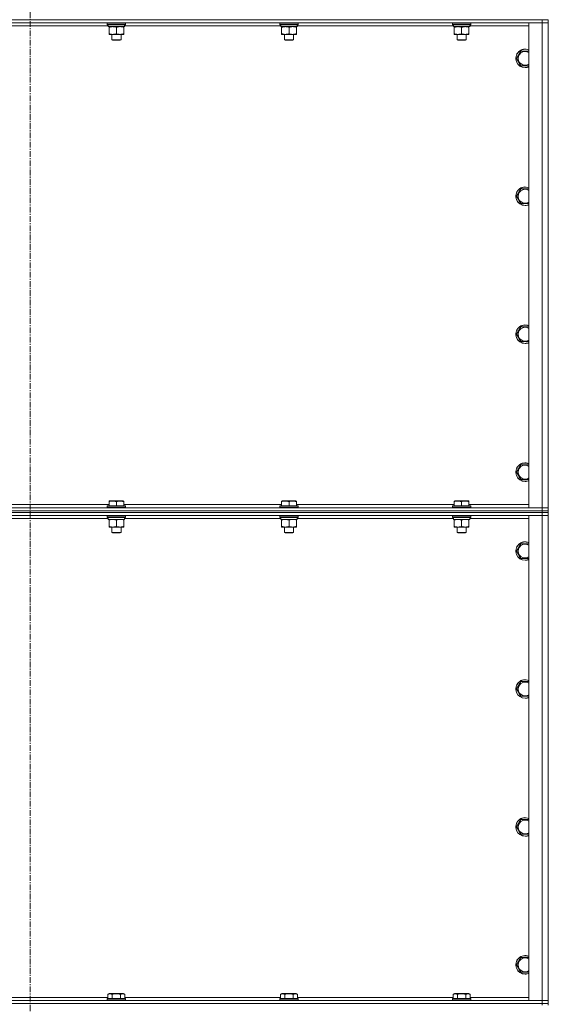
# Model space of a CAD drawing. Units: millimetres. Extents: x 0 to 21954, y -7 to 14850.
# Drawn here: x 16917 to 17601, y 10302 to 11575 of the extents above; entities that cross this region are included whole.
import ezdxf

# ---------------------------------------------------------------- set-up
doc = ezdxf.new("R2010")
doc.units = ezdxf.units.MM
doc.linetypes.add('K5LT_AXLED', pattern=[12, 7.5, -1.5, 1.5, -1.5])
doc.linetypes.add('K5LT_THIN', pattern=[0])
for name, color, linetype, true_color in [('OSI', 2, 'Continuous', 0xffff00), ('R', 1, 'Continuous', 0xff0000), ('WELDING', 7, 'Continuous', 0xffffff)]:
    doc.layers.add(name, color=color, linetype=linetype, true_color=true_color)

msp = doc.modelspace()

# ---------------------------------------------------------------- linework, layer by layer
at = {"layer": 'OSI', "color": 30, "linetype": 'K5LT_AXLED', "lineweight": 18, "true_color": 0xff8000}
msp.add_line((16930.6, 12832.9), (16930.6, 8349.8), dxfattribs=at)
at = {"layer": 'R', "color": 7, "linetype": 'K5LT_THIN', "lineweight": 18}
for p, q in [((17592.6, 11574.8), (16268.6, 11574.8)), ((17592.6, 11574.8), (16268.6, 11574.8)), ((17600.6, 11574.8), (17592.6, 11574.8)), ((17592.6, 11574.8), (17600.6, 11574.8)), ((17592.6, 11574.8), (17592.6, 11570.8)), ((17600.6, 11574.8), (17600.6, 11570.8)), ((17592.6, 11570.8), (16268.6, 11570.8)), ((17031.7, 11566.8), (16829.4, 11566.8)), ((17030.2, 11570.5), (17030.4, 11570.8)), ((17030.2, 11570.5), (17030.2, 11568.6)), ((17054.2, 11570.5), (17030.2, 11570.5)), ((17054.2, 11568.6), (17030.2, 11568.6)), ((17030.2, 11568.6), (17030.4, 11568.3)), ((17054.1, 11568.3), (17030.4, 11568.3)), ((17031.7, 11568.3), (17031.7, 11565.8)), ((17052.7, 11565.8), (17031.7, 11565.8)), ((17032.7, 11564.9), (17032.7, 11565.8)), ((17032.7, 11564.9), (17032.7, 11556.6)), ((17042.2, 11564.9), (17042.2, 11556.6)), ((17051.7, 11565.8), (17051.7, 11564.9)), ((17051.7, 11564.9), (17051.7, 11556.6)), ((17052.6, 11567.2), (17052.7, 11568.3)), ((17254.9, 11566.8), (17052.6, 11566.8)), ((17054.2, 11570.5), (17054.1, 11570.8)), ((17054.2, 11568.6), (17054.1, 11568.3)), ((17054.2, 11570.5), (17054.2, 11568.6)), ((17253.4, 11570.5), (17253.6, 11570.8)), ((17253.4, 11570.5), (17253.4, 11568.6)), ((17277.4, 11570.5), (17253.4, 11570.5)), ((17277.4, 11568.6), (17253.4, 11568.6)), ((17253.4, 11568.6), (17253.6, 11568.3)), ((17277.3, 11568.3), (17253.6, 11568.3)), ((17254.9, 11568.3), (17254.9, 11565.8)), ((17275.9, 11565.8), (17254.9, 11565.8)), ((17255.9, 11564.9), (17255.9, 11565.8)), ((17255.9, 11564.9), (17255.9, 11556.6)), ((17265.4, 11564.9), (17265.4, 11556.6)), ((17274.9, 11565.8), (17274.9, 11564.9)), ((17274.9, 11564.9), (17274.9, 11556.6)), ((17275.8, 11567.2), (17275.9, 11568.3)), ((17478.1, 11566.8), (17275.8, 11566.8)), ((17277.4, 11570.5), (17277.3, 11570.8)), ((17277.4, 11568.6), (17277.3, 11568.3)), ((17277.4, 11570.5), (17277.4, 11568.6)), ((17476.6, 11570.5), (17476.8, 11570.8)), ((17476.6, 11570.5), (17476.6, 11568.6)), ((17500.6, 11570.5), (17476.6, 11570.5)), ((17500.6, 11568.6), (17476.6, 11568.6)), ((17476.6, 11568.6), (17476.8, 11568.3)), ((17500.5, 11568.3), (17476.8, 11568.3)), ((17478.1, 11568.3), (17478.1, 11565.8)), ((17499.1, 11565.8), (17478.1, 11565.8)), ((17479.1, 11564.9), (17479.1, 11565.8)), ((17479.1, 11564.9), (17479.1, 11556.6)), ((17488.6, 11564.9), (17488.6, 11556.6)), ((17498.1, 11565.8), (17498.1, 11564.9)), ((17498.1, 11564.9), (17498.1, 11556.6)), ((17499, 11567.2), (17499.1, 11568.3)), ((17575.6, 11566.8), (17499, 11566.8)), ((17500.6, 11570.5), (17500.5, 11570.8)), ((17500.6, 11568.6), (17500.5, 11568.3)), ((17500.6, 11570.5), (17500.6, 11568.6)), ((17575.6, 11570.8), (17592.6, 11570.8)), ((17575.6, 10943.8), (17575.6, 11570.8)), ((17592.6, 10943.8), (17592.6, 11570.8)), ((17592.6, 11570.8), (17600.6, 11570.8)), ((17600.6, 11570.8), (17592.6, 11570.8)), ((17600.6, 11570.8), (17600.6, 10943.8)), ((17032.7, 11555.8), (17032.7, 11556.6)), ((17047, 11555.8), (17032.7, 11555.8)), ((17036.2, 11555.8), (17036.2, 11548.9)), ((17048.2, 11548.9), (17036.2, 11548.9)), ((17036.2, 11548.9), (17037.2, 11548.3)), ((17047.2, 11548.3), (17037.2, 11548.3)), ((17051.7, 11555.8), (17047, 11555.8)), ((17048.2, 11548.9), (17047.2, 11548.3)), ((17048.2, 11555.8), (17048.2, 11548.9)), ((17051.7, 11556.6), (17051.7, 11555.8)), ((17255.9, 11555.8), (17255.9, 11556.6)), ((17270.2, 11555.8), (17255.9, 11555.8)), ((17259.4, 11555.8), (17259.4, 11548.9)), ((17271.4, 11548.9), (17259.4, 11548.9)), ((17259.4, 11548.9), (17260.4, 11548.3)), ((17270.4, 11548.3), (17260.4, 11548.3)), ((17274.9, 11555.8), (17270.2, 11555.8)), ((17271.4, 11548.9), (17270.4, 11548.3)), ((17271.4, 11555.8), (17271.4, 11548.9)), ((17274.9, 11556.6), (17274.9, 11555.8)), ((17479.1, 11555.8), (17479.1, 11556.6)), ((17493.4, 11555.8), (17479.1, 11555.8)), ((17482.6, 11555.8), (17482.6, 11548.9)), ((17494.6, 11548.9), (17482.6, 11548.9)), ((17482.6, 11548.9), (17483.6, 11548.3)), ((17493.6, 11548.3), (17483.6, 11548.3)), ((17498.1, 11555.8), (17493.4, 11555.8)), ((17494.6, 11548.9), (17493.6, 11548.3)), ((17494.6, 11555.8), (17494.6, 11548.9)), ((17498.1, 11556.6), (17498.1, 11555.8)), ((17559.7, 11524.8), (17565.1, 11534.3)), ((17565.1, 11534.3), (17575.6, 11534.3)), ((17565.1, 11515.3), (17559.7, 11524.8)), ((17570.6, 11515.3), (17565.1, 11515.3)), ((17575.6, 11515.3), (17570.6, 11515.3)), ((17559.7, 11346.5), (17565.1, 11356)), ((17565.1, 11356), (17575.6, 11356)), ((17565.1, 11337), (17559.7, 11346.5)), ((17570.6, 11337), (17565.1, 11337)), ((17575.6, 11337), (17570.6, 11337)), ((17559.7, 11168.1), (17565.1, 11177.6)), ((17565.1, 11177.6), (17575.6, 11177.6)), ((17565.1, 11158.6), (17559.7, 11168.1)), ((17570.6, 11158.6), (17565.1, 11158.6)), ((17575.6, 11158.6), (17570.6, 11158.6)), ((17559.7, 10989.8), (17565.1, 10999.3)), ((17565.1, 10999.3), (17575.6, 10999.3)), ((17565.1, 10980.3), (17559.7, 10989.8)), ((17570.6, 10980.3), (17565.1, 10980.3)), ((17575.6, 10980.3), (17570.6, 10980.3)), ((17032.7, 10952.5), (17033.3, 10952.8)), ((17032.7, 10951.6), (17032.7, 10952.5)), ((17032.7, 10951.6), (17032.7, 10946.3)), ((17051.2, 10952.8), (17033.3, 10952.8)), ((17042.2, 10951.6), (17042.2, 10946.3)), ((17051.7, 10952.5), (17051.2, 10952.8)), ((17051.7, 10952.5), (17051.7, 10951.6)), ((17051.7, 10951.6), (17051.7, 10946.3)), ((17255.9, 10952.5), (17256.5, 10952.8)), ((17255.9, 10951.6), (17255.9, 10952.5)), ((17255.9, 10951.6), (17255.9, 10946.3)), ((17274.4, 10952.8), (17256.5, 10952.8)), ((17265.4, 10951.6), (17265.4, 10946.3)), ((17274.9, 10952.5), (17274.4, 10952.8)), ((17274.9, 10952.5), (17274.9, 10951.6)), ((17274.9, 10951.6), (17274.9, 10946.3)), ((17479.1, 10952.5), (17479.7, 10952.8)), ((17479.1, 10951.6), (17479.1, 10952.5)), ((17479.1, 10951.6), (17479.1, 10946.3)), ((17497.6, 10952.8), (17479.7, 10952.8)), ((17488.6, 10951.6), (17488.6, 10946.3)), ((17498.1, 10952.5), (17497.6, 10952.8)), ((17498.1, 10952.5), (17498.1, 10951.6)), ((17498.1, 10951.6), (17498.1, 10946.3)), ((16268.6, 10943.8), (17592.6, 10943.8)), ((17592.6, 10939.8), (16268.6, 10939.8)), ((16268.6, 10939.8), (17592.6, 10939.8)), ((17592.6, 10937.8), (16268.6, 10937.8)), ((17592.6, 10937.8), (16268.6, 10937.8)), ((16828.5, 10947.8), (17032.7, 10947.8)), ((17030.2, 10946), (17030.4, 10946.3)), ((17030.2, 10946), (17030.2, 10944.1)), ((17054.2, 10946), (17030.2, 10946)), ((17054.2, 10944.1), (17030.2, 10944.1)), ((17030.2, 10944.1), (17030.4, 10943.8)), ((17054.1, 10946.3), (17030.4, 10946.3)), ((17051.7, 10947.8), (17255.9, 10947.8)), ((17054.2, 10946), (17054.1, 10946.3)), ((17054.2, 10944.1), (17054.1, 10943.8)), ((17054.2, 10946), (17054.2, 10944.1)), ((17253.4, 10946), (17253.6, 10946.3)), ((17253.4, 10946), (17253.4, 10944.1)), ((17277.4, 10946), (17253.4, 10946)), ((17277.4, 10944.1), (17253.4, 10944.1)), ((17253.4, 10944.1), (17253.6, 10943.8)), ((17277.3, 10946.3), (17253.6, 10946.3)), ((17274.9, 10947.8), (17479.1, 10947.8)), ((17277.4, 10946), (17277.3, 10946.3)), ((17277.4, 10944.1), (17277.3, 10943.8)), ((17277.4, 10946), (17277.4, 10944.1)), ((17476.6, 10946), (17476.8, 10946.3)), ((17476.6, 10946), (17476.6, 10944.1)), ((17500.6, 10946), (17476.6, 10946)), ((17500.6, 10944.1), (17476.6, 10944.1)), ((17476.6, 10944.1), (17476.8, 10943.8)), ((17500.5, 10946.3), (17476.8, 10946.3)), ((17498.1, 10947.8), (17575.6, 10947.8)), ((17500.6, 10946), (17500.5, 10946.3)), ((17500.6, 10944.1), (17500.5, 10943.8)), ((17500.6, 10946), (17500.6, 10944.1)), ((17592.6, 10943.8), (17575.6, 10943.8)), ((17600.6, 10943.8), (17592.6, 10943.8)), ((17592.6, 10943.8), (17600.6, 10943.8)), ((17592.6, 10939.8), (17592.6, 10943.8)), ((17592.6, 10939.8), (17600.6, 10939.8)), ((17592.6, 10939.8), (17592.6, 10937.8)), ((17600.6, 10939.8), (17592.6, 10939.8)), ((17592.6, 10937.8), (17600.6, 10937.8)), ((17592.6, 10937.8), (17592.6, 10933.8)), ((17600.6, 10937.8), (17592.6, 10937.8)), ((17600.6, 10939.8), (17600.6, 10943.8)), ((17600.6, 10939.8), (17600.6, 10937.8)), ((17600.6, 10937.8), (17600.6, 10933.8)), ((17592.6, 10933.8), (16268.6, 10933.8)), ((17031.7, 10929.8), (16829.4, 10929.8)), ((17030.2, 10933.5), (17030.4, 10933.8)), ((17030.2, 10933.5), (17030.2, 10931.6)), ((17054.2, 10933.5), (17030.2, 10933.5)), ((17054.2, 10931.6), (17030.2, 10931.6)), ((17030.2, 10931.6), (17030.4, 10931.3)), ((17054.1, 10931.3), (17030.4, 10931.3)), ((17031.7, 10931.3), (17031.7, 10928.8)), ((17052.7, 10928.8), (17031.7, 10928.8)), ((17032.7, 10927.9), (17032.7, 10928.8)), ((17032.7, 10927.9), (17032.7, 10919.6)), ((17042.2, 10927.9), (17042.2, 10919.6)), ((17051.7, 10928.8), (17051.7, 10927.9)), ((17051.7, 10927.9), (17051.7, 10919.6)), ((17052.6, 10930.2), (17052.7, 10931.3)), ((17254.9, 10929.8), (17052.6, 10929.8)), ((17054.2, 10933.5), (17054.1, 10933.8)), ((17054.2, 10931.6), (17054.1, 10931.3)), ((17054.2, 10933.5), (17054.2, 10931.6)), ((17253.4, 10933.5), (17253.6, 10933.8)), ((17253.4, 10933.5), (17253.4, 10931.6)), ((17277.4, 10933.5), (17253.4, 10933.5)), ((17277.4, 10931.6), (17253.4, 10931.6)), ((17253.4, 10931.6), (17253.6, 10931.3)), ((17277.3, 10931.3), (17253.6, 10931.3)), ((17254.9, 10931.3), (17254.9, 10928.8)), ((17275.9, 10928.8), (17254.9, 10928.8)), ((17255.9, 10927.9), (17255.9, 10928.8)), ((17255.9, 10927.9), (17255.9, 10919.6)), ((17265.4, 10927.9), (17265.4, 10919.6)), ((17274.9, 10928.8), (17274.9, 10927.9)), ((17274.9, 10927.9), (17274.9, 10919.6)), ((17275.8, 10930.2), (17275.9, 10931.3)), ((17478.1, 10929.8), (17275.8, 10929.8)), ((17277.4, 10933.5), (17277.3, 10933.8)), ((17277.4, 10931.6), (17277.3, 10931.3)), ((17277.4, 10933.5), (17277.4, 10931.6)), ((17476.6, 10933.5), (17476.8, 10933.8)), ((17476.6, 10933.5), (17476.6, 10931.6)), ((17500.6, 10933.5), (17476.6, 10933.5)), ((17500.6, 10931.6), (17476.6, 10931.6)), ((17476.6, 10931.6), (17476.8, 10931.3)), ((17500.5, 10931.3), (17476.8, 10931.3)), ((17478.1, 10931.3), (17478.1, 10928.8)), ((17499.1, 10928.8), (17478.1, 10928.8)), ((17479.1, 10927.9), (17479.1, 10928.8)), ((17479.1, 10927.9), (17479.1, 10919.6)), ((17488.6, 10927.9), (17488.6, 10919.6)), ((17498.1, 10928.8), (17498.1, 10927.9)), ((17498.1, 10927.9), (17498.1, 10919.6)), ((17499, 10930.2), (17499.1, 10931.3)), ((17575.6, 10929.8), (17499, 10929.8)), ((17500.6, 10933.5), (17500.5, 10933.8)), ((17500.6, 10931.6), (17500.5, 10931.3)), ((17500.6, 10933.5), (17500.6, 10931.6)), ((17575.6, 10933.8), (17592.6, 10933.8)), ((17575.6, 10306.8), (17575.6, 10933.8)), ((17592.6, 10933.8), (17600.6, 10933.8)), ((17600.6, 10933.8), (17592.6, 10933.8)), ((17592.6, 10306.8), (17592.6, 10933.8)), ((17600.6, 10933.8), (17600.6, 10306.8)), ((17032.7, 10918.8), (17032.7, 10919.6)), ((17047, 10918.8), (17032.7, 10918.8)), ((17036.2, 10918.8), (17036.2, 10911.9)), ((17048.2, 10911.9), (17036.2, 10911.9)), ((17036.2, 10911.9), (17037.2, 10911.3)), ((17047.2, 10911.3), (17037.2, 10911.3)), ((17051.7, 10918.8), (17047, 10918.8)), ((17048.2, 10911.9), (17047.2, 10911.3)), ((17048.2, 10918.8), (17048.2, 10911.9)), ((17051.7, 10919.6), (17051.7, 10918.8)), ((17255.9, 10918.8), (17255.9, 10919.6)), ((17270.2, 10918.8), (17255.9, 10918.8)), ((17259.4, 10918.8), (17259.4, 10911.9)), ((17271.4, 10911.9), (17259.4, 10911.9)), ((17259.4, 10911.9), (17260.4, 10911.3)), ((17270.4, 10911.3), (17260.4, 10911.3)), ((17274.9, 10918.8), (17270.2, 10918.8)), ((17271.4, 10911.9), (17270.4, 10911.3)), ((17271.4, 10918.8), (17271.4, 10911.9)), ((17274.9, 10919.6), (17274.9, 10918.8)), ((17479.1, 10918.8), (17479.1, 10919.6)), ((17493.4, 10918.8), (17479.1, 10918.8)), ((17482.6, 10918.8), (17482.6, 10911.9)), ((17494.6, 10911.9), (17482.6, 10911.9)), ((17482.6, 10911.9), (17483.6, 10911.3)), ((17493.6, 10911.3), (17483.6, 10911.3)), ((17498.1, 10918.8), (17493.4, 10918.8)), ((17494.6, 10911.9), (17493.6, 10911.3)), ((17494.6, 10918.8), (17494.6, 10911.9)), ((17498.1, 10919.6), (17498.1, 10918.8)), ((17559.7, 10887.8), (17565.1, 10897.3)), ((17565.1, 10897.3), (17575.6, 10897.3)), ((17565.1, 10878.3), (17559.7, 10887.8)), ((17570.6, 10878.3), (17565.1, 10878.3)), ((17575.6, 10878.3), (17570.6, 10878.3)), ((17559.7, 10709.5), (17565.1, 10719)), ((17565.1, 10719), (17575.6, 10719)), ((17565.1, 10700), (17559.7, 10709.5)), ((17570.6, 10700), (17565.1, 10700)), ((17575.6, 10700), (17570.6, 10700)), ((17559.7, 10531.1), (17565.1, 10540.6)), ((17565.1, 10540.6), (17575.6, 10540.6)), ((17565.1, 10521.6), (17559.7, 10531.1)), ((17570.6, 10521.6), (17565.1, 10521.6)), ((17575.6, 10521.6), (17570.6, 10521.6)), ((17559.7, 10352.8), (17565.1, 10362.3)), ((17565.1, 10362.3), (17575.6, 10362.3)), ((17565.1, 10343.3), (17559.7, 10352.8)), ((17570.6, 10343.3), (17565.1, 10343.3)), ((17575.6, 10343.3), (17570.6, 10343.3)), ((17031.3, 10314.6), (17033.3, 10315.8)), ((17031.3, 10314.6), (17031.3, 10309.3)), ((17051.2, 10315.8), (17033.3, 10315.8)), ((17036.7, 10314.6), (17036.7, 10309.3)), ((17047.7, 10314.6), (17047.7, 10309.3)), ((17053.2, 10314.6), (17051.2, 10315.8)), ((17053.2, 10314.6), (17053.2, 10309.3)), ((17254.5, 10314.6), (17256.5, 10315.8)), ((17254.5, 10314.6), (17254.5, 10309.3)), ((17274.4, 10315.8), (17256.5, 10315.8)), ((17259.9, 10314.6), (17259.9, 10309.3)), ((17270.9, 10314.6), (17270.9, 10309.3)), ((17276.4, 10314.6), (17274.4, 10315.8)), ((17276.4, 10314.6), (17276.4, 10309.3)), ((17477.7, 10314.6), (17479.7, 10315.8)), ((17477.7, 10314.6), (17477.7, 10309.3)), ((17497.6, 10315.8), (17479.7, 10315.8)), ((17483.1, 10314.6), (17483.1, 10309.3)), ((17494.1, 10314.6), (17494.1, 10309.3)), ((17499.6, 10314.6), (17497.6, 10315.8)), ((17499.6, 10314.6), (17499.6, 10309.3)), ((16268.6, 10306.8), (17592.6, 10306.8)), ((17592.6, 10302.8), (16268.6, 10302.8)), ((16268.6, 10302.8), (17592.6, 10302.8)), ((16830, 10310.8), (17031.3, 10310.8)), ((17030.2, 10309), (17030.4, 10309.3)), ((17030.2, 10309), (17030.2, 10307.1)), ((17054.2, 10309), (17030.2, 10309)), ((17054.2, 10307.1), (17030.2, 10307.1)), ((17030.2, 10307.1), (17030.4, 10306.8)), ((17054.1, 10309.3), (17030.4, 10309.3)), ((17053.2, 10310.8), (17254.5, 10310.8)), ((17054.2, 10309), (17054.1, 10309.3)), ((17054.2, 10307.1), (17054.1, 10306.8)), ((17054.2, 10309), (17054.2, 10307.1)), ((17253.4, 10309), (17253.6, 10309.3)), ((17253.4, 10309), (17253.4, 10307.1)), ((17277.4, 10309), (17253.4, 10309)), ((17277.4, 10307.1), (17253.4, 10307.1)), ((17253.4, 10307.1), (17253.6, 10306.8)), ((17277.3, 10309.3), (17253.6, 10309.3)), ((17276.4, 10310.8), (17477.7, 10310.8)), ((17277.4, 10309), (17277.3, 10309.3)), ((17277.4, 10307.1), (17277.3, 10306.8)), ((17277.4, 10309), (17277.4, 10307.1)), ((17476.6, 10309), (17476.8, 10309.3)), ((17476.6, 10309), (17476.6, 10307.1)), ((17500.6, 10309), (17476.6, 10309)), ((17500.6, 10307.1), (17476.6, 10307.1)), ((17476.6, 10307.1), (17476.8, 10306.8)), ((17500.5, 10309.3), (17476.8, 10309.3)), ((17499.6, 10310.8), (17575.6, 10310.8)), ((17500.6, 10309), (17500.5, 10309.3)), ((17500.6, 10307.1), (17500.5, 10306.8)), ((17500.6, 10309), (17500.6, 10307.1)), ((17592.6, 10306.8), (17575.6, 10306.8)), ((17600.6, 10306.8), (17592.6, 10306.8)), ((17592.6, 10306.8), (17600.6, 10306.8)), ((17592.6, 10302.8), (17592.6, 10306.8)), ((17592.6, 10302.8), (17600.6, 10302.8)), ((17600.6, 10302.8), (17592.6, 10302.8)), ((17592.6, 10302.8), (17592.6, 10300.8)), ((17600.6, 10302.8), (17600.6, 10306.8)), ((17600.6, 10302.8), (17600.6, 10300.8))]:
    msp.add_line(p, q, dxfattribs=at)
for centre, radius, start, end in [((17570.6, 11524.8), 12, 65.3757, 270), ((17570.6, 11524.8), 11.8, 64.9905, 270), ((17570.6, 11524.8), 8.97, 56.1336, 270), ((17570.6, 11524.8), 8.97, 270, 303.8664), ((17570.6, 11524.8), 11.8, 270, 295.0095), ((17570.6, 11524.8), 12, 270, 294.6243), ((17570.6, 11346.5), 12, 65.3757, 270), ((17570.6, 11346.5), 11.8, 64.9905, 270), ((17570.6, 11346.5), 8.97, 56.1336, 270), ((17570.6, 11346.5), 8.97, 270, 303.8664), ((17570.6, 11346.5), 11.8, 270, 295.0095), ((17570.6, 11346.5), 12, 270, 294.6243), ((17570.6, 11168.1), 12, 65.3757, 270), ((17570.6, 11168.1), 11.8, 64.9905, 270), ((17570.6, 11168.1), 8.97, 56.1336, 270), ((17570.6, 11168.1), 8.97, 270, 303.8664), ((17570.6, 11168.1), 11.8, 270, 295.0095), ((17570.6, 11168.1), 12, 270, 294.6243), ((17570.6, 10989.8), 12, 65.3757, 270), ((17570.6, 10989.8), 11.8, 64.9905, 270), ((17570.6, 10989.8), 8.97, 56.1336, 270), ((17570.6, 10989.8), 8.97, 270, 303.8664), ((17570.6, 10989.8), 11.8, 270, 295.0095), ((17570.6, 10989.8), 12, 270, 294.6243), ((17570.6, 10887.8), 12, 65.3757, 270), ((17570.6, 10887.8), 11.8, 64.9905, 270), ((17570.6, 10887.8), 8.97, 56.1336, 270), ((17570.6, 10887.8), 8.97, 270, 303.8664), ((17570.6, 10887.8), 11.8, 270, 295.0095), ((17570.6, 10887.8), 12, 270, 294.6243), ((17570.6, 10709.5), 12, 65.3757, 270), ((17570.6, 10709.5), 11.8, 64.9905, 270), ((17570.6, 10709.5), 8.97, 56.1336, 270), ((17570.6, 10709.5), 8.97, 270, 303.8664), ((17570.6, 10709.5), 11.8, 270, 295.0095), ((17570.6, 10709.5), 12, 270, 294.6243), ((17570.6, 10531.1), 12, 65.3757, 270), ((17570.6, 10531.1), 11.8, 64.9905, 270), ((17570.6, 10531.1), 8.97, 56.1336, 270), ((17570.6, 10531.1), 8.97, 270, 303.8664), ((17570.6, 10531.1), 11.8, 270, 295.0095), ((17570.6, 10531.1), 12, 270, 294.6243), ((17570.6, 10352.8), 12, 65.3757, 270), ((17570.6, 10352.8), 11.8, 64.9905, 270), ((17570.6, 10352.8), 8.97, 56.1336, 270), ((17570.6, 10352.8), 8.97, 270, 303.8664), ((17570.6, 10352.8), 11.8, 270, 295.0095), ((17570.6, 10352.8), 12, 270, 294.6243)]:
    msp.add_arc(centre, radius, start, end, dxfattribs=at)
for centre in [(17042.2, 11563.6), (17265.4, 11563.6), (17488.6, 11563.6), (17042.2, 10926.6), (17265.4, 10926.6), (17488.6, 10926.6)]:
    msp.add_ellipse(centre, major_axis=(0, -22.5), ratio=0.466308, start_param=1.667355, end_param=1.779747, dxfattribs=at)
at = {"layer": 'WELDING', "color": 7, "linetype": 'K5LT_THIN', "lineweight": 18}
for points, knots in [([(17037.5, 11565.8), (17037.3, 11565.8), (17036.8, 11565.8), (17036.2, 11565.7), (17035.6, 11565.6), (17034.8, 11565.5), (17033.8, 11565.3), (17033.1, 11565.1), (17032.7, 11564.9)], [0, 0, 0, 0, 1.192024, 2.404251, 3.60809, 4.765234, 6.955738, 9, 9, 9, 9]), ([(17042.2, 11564.9), (17041.7, 11565.1), (17041, 11565.3), (17040, 11565.5), (17039.3, 11565.7), (17038.7, 11565.7), (17038.1, 11565.8), (17037.7, 11565.8), (17037.5, 11565.8)], [0, 0, 0, 0, 2.905563, 4.375924, 5.511195, 6.679161, 7.850161, 9, 9, 9, 9]), ([(17047, 11565.8), (17046.7, 11565.8), (17046.1, 11565.8), (17045.3, 11565.7), (17044.4, 11565.5), (17043.3, 11565.3), (17042.6, 11565.1), (17042.2, 11564.9)], [0, 0, 0, 0, 1.597458, 2.676777, 4.235764, 6.182879, 8, 8, 8, 8]), ([(17051.7, 11564.9), (17051.2, 11565.1), (17050.3, 11565.4), (17049.2, 11565.6), (17048.5, 11565.7), (17047.7, 11565.8), (17047.3, 11565.8), (17047, 11565.8)], [0, 0, 0, 0, 3.005828, 4.318193, 5.5895, 6.632109, 8, 8, 8, 8]), ([(17260.7, 11565.8), (17260.5, 11565.8), (17260, 11565.8), (17259.4, 11565.7), (17258.8, 11565.6), (17258, 11565.5), (17257, 11565.3), (17256.3, 11565.1), (17255.9, 11564.9)], [0, 0, 0, 0, 1.192024, 2.404251, 3.60809, 4.765234, 6.955738, 9, 9, 9, 9]), ([(17265.4, 11564.9), (17264.9, 11565.1), (17264.2, 11565.3), (17263.2, 11565.5), (17262.5, 11565.7), (17261.9, 11565.7), (17261.3, 11565.8), (17260.9, 11565.8), (17260.7, 11565.8)], [0, 0, 0, 0, 2.905563, 4.375924, 5.511195, 6.679161, 7.850161, 9, 9, 9, 9]), ([(17270.2, 11565.8), (17269.9, 11565.8), (17269.3, 11565.8), (17268.5, 11565.7), (17267.6, 11565.5), (17266.5, 11565.3), (17265.8, 11565.1), (17265.4, 11564.9)], [0, 0, 0, 0, 1.597458, 2.676777, 4.235764, 6.182879, 8, 8, 8, 8]), ([(17274.9, 11564.9), (17274.4, 11565.1), (17273.5, 11565.4), (17272.4, 11565.6), (17271.7, 11565.7), (17270.9, 11565.8), (17270.5, 11565.8), (17270.2, 11565.8)], [0, 0, 0, 0, 3.005828, 4.318193, 5.5895, 6.632109, 8, 8, 8, 8]), ([(17483.9, 11565.8), (17483.7, 11565.8), (17483.2, 11565.8), (17482.6, 11565.7), (17482, 11565.6), (17481.2, 11565.5), (17480.2, 11565.3), (17479.5, 11565.1), (17479.1, 11564.9)], [0, 0, 0, 0, 1.192024, 2.404251, 3.60809, 4.765234, 6.955738, 9, 9, 9, 9]), ([(17488.6, 11564.9), (17488.1, 11565.1), (17487.4, 11565.3), (17486.4, 11565.5), (17485.7, 11565.7), (17485.1, 11565.7), (17484.5, 11565.8), (17484.1, 11565.8), (17483.9, 11565.8)], [0, 0, 0, 0, 2.905563, 4.375924, 5.511195, 6.679161, 7.850161, 9, 9, 9, 9]), ([(17493.4, 11565.8), (17493.1, 11565.8), (17492.5, 11565.8), (17491.7, 11565.7), (17490.8, 11565.5), (17489.7, 11565.3), (17489, 11565.1), (17488.6, 11564.9)], [0, 0, 0, 0, 1.597458, 2.676777, 4.235764, 6.182879, 8, 8, 8, 8]), ([(17498.1, 11564.9), (17497.6, 11565.1), (17496.7, 11565.4), (17495.6, 11565.6), (17494.9, 11565.7), (17494.1, 11565.8), (17493.7, 11565.8), (17493.4, 11565.8)], [0, 0, 0, 0, 3.005828, 4.318193, 5.5895, 6.632109, 8, 8, 8, 8]), ([(17032.7, 11556.6), (17033.3, 11556.4), (17034.1, 11556.2), (17035.1, 11556), (17035.7, 11555.9), (17036.2, 11555.8), (17036.8, 11555.8), (17037.4, 11555.8), (17038, 11555.8), (17038.5, 11555.8), (17039, 11555.9), (17039.6, 11556), (17040.8, 11556.2), (17041.7, 11556.4), (17042.2, 11556.6)], [0, 0, 0, 0, 2.72415, 3.912285, 4.716446, 5.530362, 6.353984, 7.500189, 8.40607, 9.211142, 9.605533, 10.761675, 12.184093, 15, 15, 15, 15]), ([(17042.2, 11556.6), (17042.7, 11556.5), (17043.4, 11556.3), (17044.4, 11556), (17045.2, 11555.9), (17046, 11555.8), (17046.6, 11555.8), (17046.9, 11555.8), (17047, 11555.8)], [0, 0, 0, 0, 2.494996, 4.309231, 5.73815, 7.133977, 8.472011, 9, 9, 9, 9]), ([(17047, 11555.8), (17047.3, 11555.8), (17047.9, 11555.8), (17048.7, 11555.9), (17049.5, 11556), (17050.5, 11556.3), (17051.3, 11556.5), (17051.7, 11556.6)], [0, 0, 0, 0, 1.523216, 3.057663, 3.814901, 5.878539, 8, 8, 8, 8]), ([(17255.9, 11556.6), (17256.5, 11556.4), (17257.3, 11556.2), (17258.3, 11556), (17258.9, 11555.9), (17259.4, 11555.8), (17260, 11555.8), (17260.6, 11555.8), (17261.2, 11555.8), (17261.7, 11555.8), (17262.2, 11555.9), (17262.8, 11556), (17264, 11556.2), (17264.9, 11556.4), (17265.4, 11556.6)], [0, 0, 0, 0, 2.72415, 3.912285, 4.716446, 5.530362, 6.353984, 7.500189, 8.40607, 9.211142, 9.605533, 10.761675, 12.184093, 15, 15, 15, 15]), ([(17265.4, 11556.6), (17265.9, 11556.5), (17266.6, 11556.3), (17267.6, 11556), (17268.4, 11555.9), (17269.2, 11555.8), (17269.8, 11555.8), (17270.1, 11555.8), (17270.2, 11555.8)], [0, 0, 0, 0, 2.494996, 4.309231, 5.73815, 7.133977, 8.472011, 9, 9, 9, 9]), ([(17270.2, 11555.8), (17270.5, 11555.8), (17271.1, 11555.8), (17271.9, 11555.9), (17272.7, 11556), (17273.7, 11556.3), (17274.5, 11556.5), (17274.9, 11556.6)], [0, 0, 0, 0, 1.523216, 3.057663, 3.814901, 5.878539, 8, 8, 8, 8]), ([(17479.1, 11556.6), (17479.7, 11556.4), (17480.5, 11556.2), (17481.5, 11556), (17482.1, 11555.9), (17482.6, 11555.8), (17483.2, 11555.8), (17483.8, 11555.8), (17484.4, 11555.8), (17484.9, 11555.8), (17485.4, 11555.9), (17486, 11556), (17487.2, 11556.2), (17488.1, 11556.4), (17488.6, 11556.6)], [0, 0, 0, 0, 2.72415, 3.912285, 4.716446, 5.530362, 6.353984, 7.500189, 8.40607, 9.211142, 9.605533, 10.761675, 12.184093, 15, 15, 15, 15]), ([(17488.6, 11556.6), (17489.1, 11556.5), (17489.8, 11556.3), (17490.8, 11556), (17491.6, 11555.9), (17492.4, 11555.8), (17493, 11555.8), (17493.3, 11555.8), (17493.4, 11555.8)], [0, 0, 0, 0, 2.494996, 4.309231, 5.73815, 7.133977, 8.472011, 9, 9, 9, 9]), ([(17493.4, 11555.8), (17493.7, 11555.8), (17494.3, 11555.8), (17495.1, 11555.9), (17495.9, 11556), (17496.9, 11556.3), (17497.7, 11556.5), (17498.1, 11556.6)], [0, 0, 0, 0, 1.523216, 3.057663, 3.814901, 5.878539, 8, 8, 8, 8]), ([(17042.2, 10951.6), (17041.8, 10951.8), (17041.2, 10951.9), (17040.5, 10952.1), (17040.1, 10952.2), (17039.7, 10952.3), (17039.2, 10952.4), (17038.7, 10952.4), (17038.1, 10952.5), (17037.5, 10952.5), (17037, 10952.5), (17036.5, 10952.4), (17036, 10952.4), (17035.2, 10952.3), (17034.1, 10952.1), (17033.3, 10951.8), (17032.7, 10951.6)], [0, 0, 0, 0, 2.392038, 3.094773, 3.749673, 4.638938, 5.533553, 6.273967, 7.269403, 8.499731, 9.554906, 10.026159, 10.962726, 12.336972, 14.092661, 17, 17, 17, 17]), ([(17051.7, 10951.6), (17051.3, 10951.8), (17050.7, 10951.9), (17050, 10952.1), (17049.6, 10952.2), (17049.2, 10952.3), (17048.7, 10952.4), (17048.2, 10952.4), (17047.6, 10952.5), (17047, 10952.5), (17046.5, 10952.5), (17046, 10952.4), (17045.5, 10952.4), (17044.7, 10952.3), (17043.6, 10952.1), (17042.8, 10951.8), (17042.2, 10951.6)], [0, 0, 0, 0, 2.392038, 3.094773, 3.749673, 4.638938, 5.533553, 6.273967, 7.269403, 8.499731, 9.554906, 10.026159, 10.962726, 12.336972, 14.092661, 17, 17, 17, 17]), ([(17265.4, 10951.6), (17265, 10951.8), (17264.4, 10951.9), (17263.7, 10952.1), (17263.3, 10952.2), (17262.9, 10952.3), (17262.4, 10952.4), (17261.9, 10952.4), (17261.3, 10952.5), (17260.7, 10952.5), (17260.2, 10952.5), (17259.7, 10952.4), (17259.2, 10952.4), (17258.4, 10952.3), (17257.3, 10952.1), (17256.5, 10951.8), (17255.9, 10951.6)], [0, 0, 0, 0, 2.392038, 3.094773, 3.749673, 4.638938, 5.533553, 6.273967, 7.269403, 8.499731, 9.554906, 10.026159, 10.962726, 12.336972, 14.092661, 17, 17, 17, 17]), ([(17274.9, 10951.6), (17274.5, 10951.8), (17273.9, 10951.9), (17273.2, 10952.1), (17272.8, 10952.2), (17272.4, 10952.3), (17271.9, 10952.4), (17271.4, 10952.4), (17270.8, 10952.5), (17270.2, 10952.5), (17269.7, 10952.5), (17269.2, 10952.4), (17268.7, 10952.4), (17267.9, 10952.3), (17266.8, 10952.1), (17266, 10951.8), (17265.4, 10951.6)], [0, 0, 0, 0, 2.392038, 3.094773, 3.749673, 4.638938, 5.533553, 6.273967, 7.269403, 8.499731, 9.554906, 10.026159, 10.962726, 12.336972, 14.092661, 17, 17, 17, 17]), ([(17488.6, 10951.6), (17488.2, 10951.8), (17487.6, 10951.9), (17486.9, 10952.1), (17486.5, 10952.2), (17486.1, 10952.3), (17485.6, 10952.4), (17485.1, 10952.4), (17484.5, 10952.5), (17483.9, 10952.5), (17483.4, 10952.5), (17482.9, 10952.4), (17482.4, 10952.4), (17481.6, 10952.3), (17480.5, 10952.1), (17479.7, 10951.8), (17479.1, 10951.6)], [0, 0, 0, 0, 2.392038, 3.094773, 3.749673, 4.638938, 5.533553, 6.273967, 7.269403, 8.499731, 9.554906, 10.026159, 10.962726, 12.336972, 14.092661, 17, 17, 17, 17]), ([(17498.1, 10951.6), (17497.7, 10951.8), (17497.1, 10951.9), (17496.4, 10952.1), (17496, 10952.2), (17495.6, 10952.3), (17495.1, 10952.4), (17494.6, 10952.4), (17494, 10952.5), (17493.4, 10952.5), (17492.9, 10952.5), (17492.4, 10952.4), (17491.9, 10952.4), (17491.1, 10952.3), (17490, 10952.1), (17489.2, 10951.8), (17488.6, 10951.6)], [0, 0, 0, 0, 2.392038, 3.094773, 3.749673, 4.638938, 5.533553, 6.273967, 7.269403, 8.499731, 9.554906, 10.026159, 10.962726, 12.336972, 14.092661, 17, 17, 17, 17]), ([(17037.5, 10928.8), (17037.3, 10928.8), (17036.8, 10928.8), (17036.2, 10928.7), (17035.6, 10928.6), (17034.8, 10928.5), (17033.8, 10928.3), (17033.1, 10928.1), (17032.7, 10927.9)], [0, 0, 0, 0, 1.192024, 2.404251, 3.60809, 4.765234, 6.955738, 9, 9, 9, 9]), ([(17042.2, 10927.9), (17041.7, 10928.1), (17041, 10928.3), (17040, 10928.5), (17039.3, 10928.7), (17038.7, 10928.7), (17038.1, 10928.8), (17037.7, 10928.8), (17037.5, 10928.8)], [0, 0, 0, 0, 2.905563, 4.375924, 5.511195, 6.679161, 7.850161, 9, 9, 9, 9]), ([(17047, 10928.8), (17046.7, 10928.8), (17046.1, 10928.8), (17045.3, 10928.7), (17044.4, 10928.5), (17043.3, 10928.3), (17042.6, 10928.1), (17042.2, 10927.9)], [0, 0, 0, 0, 1.597458, 2.676777, 4.235764, 6.182879, 8, 8, 8, 8]), ([(17051.7, 10927.9), (17051.2, 10928.1), (17050.3, 10928.4), (17049.2, 10928.6), (17048.5, 10928.7), (17047.7, 10928.8), (17047.3, 10928.8), (17047, 10928.8)], [0, 0, 0, 0, 3.005828, 4.318193, 5.5895, 6.632109, 8, 8, 8, 8]), ([(17260.7, 10928.8), (17260.5, 10928.8), (17260, 10928.8), (17259.4, 10928.7), (17258.8, 10928.6), (17258, 10928.5), (17257, 10928.3), (17256.3, 10928.1), (17255.9, 10927.9)], [0, 0, 0, 0, 1.192024, 2.404251, 3.60809, 4.765234, 6.955738, 9, 9, 9, 9]), ([(17265.4, 10927.9), (17264.9, 10928.1), (17264.2, 10928.3), (17263.2, 10928.5), (17262.5, 10928.7), (17261.9, 10928.7), (17261.3, 10928.8), (17260.9, 10928.8), (17260.7, 10928.8)], [0, 0, 0, 0, 2.905563, 4.375924, 5.511195, 6.679161, 7.850161, 9, 9, 9, 9]), ([(17270.2, 10928.8), (17269.9, 10928.8), (17269.3, 10928.8), (17268.5, 10928.7), (17267.6, 10928.5), (17266.5, 10928.3), (17265.8, 10928.1), (17265.4, 10927.9)], [0, 0, 0, 0, 1.597458, 2.676777, 4.235764, 6.182879, 8, 8, 8, 8]), ([(17274.9, 10927.9), (17274.4, 10928.1), (17273.5, 10928.4), (17272.4, 10928.6), (17271.7, 10928.7), (17270.9, 10928.8), (17270.5, 10928.8), (17270.2, 10928.8)], [0, 0, 0, 0, 3.005828, 4.318193, 5.5895, 6.632109, 8, 8, 8, 8]), ([(17483.9, 10928.8), (17483.7, 10928.8), (17483.2, 10928.8), (17482.6, 10928.7), (17482, 10928.6), (17481.2, 10928.5), (17480.2, 10928.3), (17479.5, 10928.1), (17479.1, 10927.9)], [0, 0, 0, 0, 1.192024, 2.404251, 3.60809, 4.765234, 6.955738, 9, 9, 9, 9]), ([(17488.6, 10927.9), (17488.1, 10928.1), (17487.4, 10928.3), (17486.4, 10928.5), (17485.7, 10928.7), (17485.1, 10928.7), (17484.5, 10928.8), (17484.1, 10928.8), (17483.9, 10928.8)], [0, 0, 0, 0, 2.905563, 4.375924, 5.511195, 6.679161, 7.850161, 9, 9, 9, 9]), ([(17493.4, 10928.8), (17493.1, 10928.8), (17492.5, 10928.8), (17491.7, 10928.7), (17490.8, 10928.5), (17489.7, 10928.3), (17489, 10928.1), (17488.6, 10927.9)], [0, 0, 0, 0, 1.597458, 2.676777, 4.235764, 6.182879, 8, 8, 8, 8]), ([(17498.1, 10927.9), (17497.6, 10928.1), (17496.7, 10928.4), (17495.6, 10928.6), (17494.9, 10928.7), (17494.1, 10928.8), (17493.7, 10928.8), (17493.4, 10928.8)], [0, 0, 0, 0, 3.005828, 4.318193, 5.5895, 6.632109, 8, 8, 8, 8]), ([(17032.7, 10919.6), (17033.3, 10919.4), (17034.1, 10919.2), (17035.1, 10919), (17035.7, 10918.9), (17036.2, 10918.8), (17036.8, 10918.8), (17037.4, 10918.8), (17038, 10918.8), (17038.5, 10918.8), (17039, 10918.9), (17039.6, 10919), (17040.8, 10919.2), (17041.7, 10919.4), (17042.2, 10919.6)], [0, 0, 0, 0, 2.72415, 3.912285, 4.716446, 5.530362, 6.353984, 7.500189, 8.40607, 9.211142, 9.605533, 10.761675, 12.184093, 15, 15, 15, 15]), ([(17042.2, 10919.6), (17042.7, 10919.5), (17043.4, 10919.3), (17044.4, 10919), (17045.2, 10918.9), (17046, 10918.8), (17046.6, 10918.8), (17046.9, 10918.8), (17047, 10918.8)], [0, 0, 0, 0, 2.494996, 4.309231, 5.73815, 7.133977, 8.472011, 9, 9, 9, 9]), ([(17047, 10918.8), (17047.3, 10918.8), (17047.9, 10918.8), (17048.7, 10918.9), (17049.5, 10919), (17050.5, 10919.3), (17051.3, 10919.5), (17051.7, 10919.6)], [0, 0, 0, 0, 1.523216, 3.057663, 3.814901, 5.878539, 8, 8, 8, 8]), ([(17255.9, 10919.6), (17256.5, 10919.4), (17257.3, 10919.2), (17258.3, 10919), (17258.9, 10918.9), (17259.4, 10918.8), (17260, 10918.8), (17260.6, 10918.8), (17261.2, 10918.8), (17261.7, 10918.8), (17262.2, 10918.9), (17262.8, 10919), (17264, 10919.2), (17264.9, 10919.4), (17265.4, 10919.6)], [0, 0, 0, 0, 2.72415, 3.912285, 4.716446, 5.530362, 6.353984, 7.500189, 8.40607, 9.211142, 9.605533, 10.761675, 12.184093, 15, 15, 15, 15]), ([(17265.4, 10919.6), (17265.9, 10919.5), (17266.6, 10919.3), (17267.6, 10919), (17268.4, 10918.9), (17269.2, 10918.8), (17269.8, 10918.8), (17270.1, 10918.8), (17270.2, 10918.8)], [0, 0, 0, 0, 2.494996, 4.309231, 5.73815, 7.133977, 8.472011, 9, 9, 9, 9]), ([(17270.2, 10918.8), (17270.5, 10918.8), (17271.1, 10918.8), (17271.9, 10918.9), (17272.7, 10919), (17273.7, 10919.3), (17274.5, 10919.5), (17274.9, 10919.6)], [0, 0, 0, 0, 1.523216, 3.057663, 3.814901, 5.878539, 8, 8, 8, 8]), ([(17479.1, 10919.6), (17479.7, 10919.4), (17480.5, 10919.2), (17481.5, 10919), (17482.1, 10918.9), (17482.6, 10918.8), (17483.2, 10918.8), (17483.8, 10918.8), (17484.4, 10918.8), (17484.9, 10918.8), (17485.4, 10918.9), (17486, 10919), (17487.2, 10919.2), (17488.1, 10919.4), (17488.6, 10919.6)], [0, 0, 0, 0, 2.72415, 3.912285, 4.716446, 5.530362, 6.353984, 7.500189, 8.40607, 9.211142, 9.605533, 10.761675, 12.184093, 15, 15, 15, 15]), ([(17488.6, 10919.6), (17489.1, 10919.5), (17489.8, 10919.3), (17490.8, 10919), (17491.6, 10918.9), (17492.4, 10918.8), (17493, 10918.8), (17493.3, 10918.8), (17493.4, 10918.8)], [0, 0, 0, 0, 2.494996, 4.309231, 5.73815, 7.133977, 8.472011, 9, 9, 9, 9]), ([(17493.4, 10918.8), (17493.7, 10918.8), (17494.3, 10918.8), (17495.1, 10918.9), (17495.9, 10919), (17496.9, 10919.3), (17497.7, 10919.5), (17498.1, 10919.6)], [0, 0, 0, 0, 1.523216, 3.057663, 3.814901, 5.878539, 8, 8, 8, 8]), ([(17036.7, 10314.6), (17036.4, 10314.8), (17036, 10315), (17035.5, 10315.2), (17035.3, 10315.3), (17035, 10315.4), (17034.7, 10315.4), (17034.4, 10315.5), (17034, 10315.5), (17033.7, 10315.5), (17033.4, 10315.4), (17033, 10315.4), (17032.6, 10315.2), (17032, 10315), (17031.5, 10314.8), (17031.3, 10314.6)], [0, 0, 0, 0, 2.912728, 3.529104, 4.366059, 5.20805, 5.90491, 6.841792, 7.999747, 8.992853, 9.878966, 10.753647, 12.031595, 13.665019, 16, 16, 16, 16]), ([(17047.7, 10314.6), (17047.5, 10314.7), (17046.9, 10314.9), (17045.7, 10315.1), (17044.6, 10315.3), (17043.7, 10315.4), (17043, 10315.5), (17042.5, 10315.5), (17042.2, 10315.5), (17041.8, 10315.5), (17041.4, 10315.5), (17041, 10315.4), (17040.5, 10315.4), (17039.9, 10315.3), (17038.8, 10315.2), (17037.7, 10314.9), (17037, 10314.7), (17036.7, 10314.6)], [0, 0, 0, 0, 2.896048, 7.635036, 13.675312, 16.352744, 19.030177, 21.193346, 22.27493, 23.356515, 25.164905, 26.973294, 28.781684, 30.590074, 34.691771, 40.985529, 43.953237, 43.953237, 43.953237, 43.953237]), ([(17053.2, 10314.6), (17052.9, 10314.8), (17052.5, 10315), (17052, 10315.2), (17051.7, 10315.3), (17051.4, 10315.4), (17051.2, 10315.4), (17050.8, 10315.5), (17050.5, 10315.5), (17050.1, 10315.5), (17049.8, 10315.4), (17049.5, 10315.4), (17049, 10315.2), (17048.4, 10315), (17048, 10314.8), (17047.7, 10314.6)], [0, 0, 0, 0, 2.912728, 3.529104, 4.366059, 5.20805, 5.90491, 6.841792, 7.999747, 8.992853, 9.878966, 10.753647, 12.031595, 13.665019, 16, 16, 16, 16]), ([(17259.9, 10314.6), (17259.6, 10314.8), (17259.2, 10315), (17258.7, 10315.2), (17258.5, 10315.3), (17258.2, 10315.4), (17257.9, 10315.4), (17257.6, 10315.5), (17257.2, 10315.5), (17256.9, 10315.5), (17256.6, 10315.4), (17256.2, 10315.4), (17255.8, 10315.2), (17255.2, 10315), (17254.7, 10314.8), (17254.5, 10314.6)], [0, 0, 0, 0, 2.912728, 3.529104, 4.366059, 5.20805, 5.90491, 6.841792, 7.999747, 8.992853, 9.878966, 10.753647, 12.031595, 13.665019, 16, 16, 16, 16]), ([(17270.9, 10314.6), (17270.7, 10314.7), (17270.1, 10314.9), (17268.9, 10315.1), (17267.8, 10315.3), (17266.9, 10315.4), (17266.2, 10315.5), (17265.7, 10315.5), (17265.4, 10315.5), (17265, 10315.5), (17264.6, 10315.5), (17264.2, 10315.4), (17263.7, 10315.4), (17263.1, 10315.3), (17262, 10315.2), (17260.9, 10314.9), (17260.2, 10314.7), (17259.9, 10314.6)], [0, 0, 0, 0, 2.896048, 7.635036, 13.675312, 16.352744, 19.030177, 21.193346, 22.27493, 23.356515, 25.164905, 26.973294, 28.781684, 30.590074, 34.691771, 40.985529, 43.953237, 43.953237, 43.953237, 43.953237]), ([(17276.4, 10314.6), (17276.1, 10314.8), (17275.7, 10315), (17275.2, 10315.2), (17274.9, 10315.3), (17274.6, 10315.4), (17274.4, 10315.4), (17274, 10315.5), (17273.7, 10315.5), (17273.3, 10315.5), (17273, 10315.4), (17272.7, 10315.4), (17272.2, 10315.2), (17271.6, 10315), (17271.2, 10314.8), (17270.9, 10314.6)], [0, 0, 0, 0, 2.912728, 3.529104, 4.366059, 5.20805, 5.90491, 6.841792, 7.999747, 8.992853, 9.878966, 10.753647, 12.031595, 13.665019, 16, 16, 16, 16]), ([(17483.1, 10314.6), (17482.8, 10314.8), (17482.4, 10315), (17481.9, 10315.2), (17481.7, 10315.3), (17481.4, 10315.4), (17481.1, 10315.4), (17480.8, 10315.5), (17480.4, 10315.5), (17480.1, 10315.5), (17479.8, 10315.4), (17479.4, 10315.4), (17479, 10315.2), (17478.4, 10315), (17477.9, 10314.8), (17477.7, 10314.6)], [0, 0, 0, 0, 2.912728, 3.529104, 4.366059, 5.20805, 5.90491, 6.841792, 7.999747, 8.992853, 9.878966, 10.753647, 12.031595, 13.665019, 16, 16, 16, 16]), ([(17494.1, 10314.6), (17493.9, 10314.7), (17493.3, 10314.9), (17492.1, 10315.1), (17491, 10315.3), (17490.1, 10315.4), (17489.4, 10315.5), (17488.9, 10315.5), (17488.6, 10315.5), (17488.2, 10315.5), (17487.8, 10315.5), (17487.4, 10315.4), (17486.9, 10315.4), (17486.3, 10315.3), (17485.2, 10315.2), (17484.1, 10314.9), (17483.4, 10314.7), (17483.1, 10314.6)], [0, 0, 0, 0, 2.896048, 7.635036, 13.675312, 16.352744, 19.030177, 21.193346, 22.27493, 23.356515, 25.164905, 26.973294, 28.781684, 30.590074, 34.691771, 40.985529, 43.953237, 43.953237, 43.953237, 43.953237]), ([(17499.6, 10314.6), (17499.3, 10314.8), (17498.9, 10315), (17498.4, 10315.2), (17498.1, 10315.3), (17497.8, 10315.4), (17497.6, 10315.4), (17497.2, 10315.5), (17496.9, 10315.5), (17496.5, 10315.5), (17496.2, 10315.4), (17495.9, 10315.4), (17495.4, 10315.2), (17494.8, 10315), (17494.4, 10314.8), (17494.1, 10314.6)], [0, 0, 0, 0, 2.912728, 3.529104, 4.366059, 5.20805, 5.90491, 6.841792, 7.999747, 8.992853, 9.878966, 10.753647, 12.031595, 13.665019, 16, 16, 16, 16])]:
    msp.add_open_spline(points, degree=3, knots=knots, dxfattribs=at)

doc.saveas('drawing.dxf')
